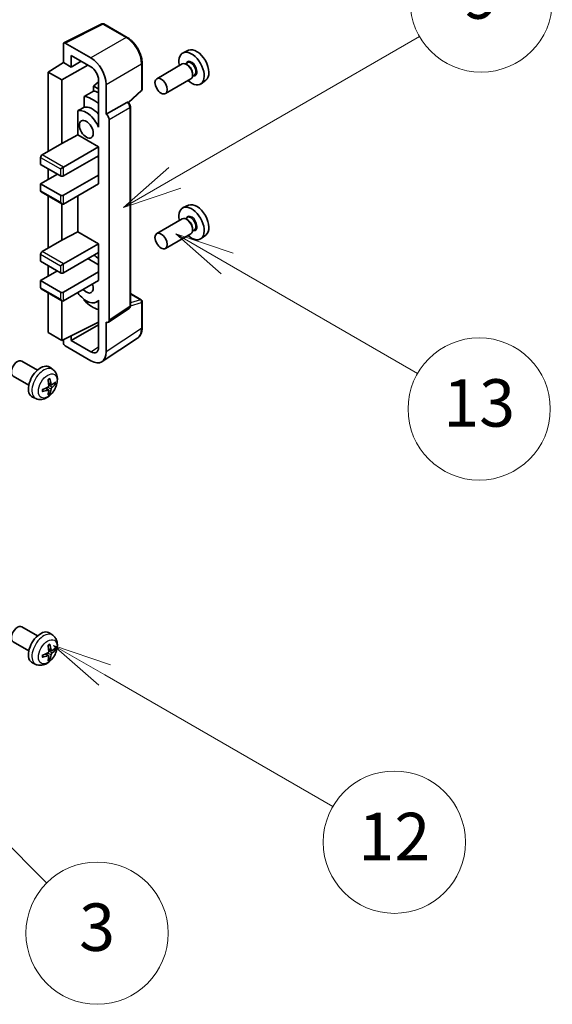
# Model space of a CAD drawing. Units: millimetres. Extents: x 38 to 13207, y 15 to 1841.
# Drawn here: x 832 to 955, y 958 to 1186 of the extents above; entities that cross this region are included whole.
import ezdxf

# ---------------------------------------------------------------- set-up
doc = ezdxf.new("R2010")
doc.units = ezdxf.units.MM
for name, color, linetype, lineweight in [('Symbol (TK)', 100, 'Continuous', 18), ('Visible (ISO)', 7, 'Continuous', 35), ('Visible Narrow (ISO)', 7, 'Continuous', 25)]:
    doc.layers.add(name, color=color, linetype=linetype, lineweight=lineweight)
doc.styles.add('Note Text (TK2)', font='MS PGothic.ttf')

# ---------------------------------------------------------------- blocks, each defined once
blk = doc.blocks.new('バルーン3')
at = {"layer": 'Symbol (TK)', "color": 100}
for p, q in [((167.475, 210.693), (165.31, 211.943)), ((167.725, 211.126), (165.31, 211.943)), ((165.31, 211.943), (167.225, 210.26)), ((167.475, 210.693), (175.503, 206.057))]:
    blk.add_line(p, q, dxfattribs=at)
at = {"layer": 'Symbol (TK)'}
blk.add_circle((178.101, 204.557), 3, dxfattribs=at)
at = {"layer": 'Symbol (TK)', "color": 7, "insert": (178.101, 204.552), "char_height": 2, "attachment_point": 5, "style": 'Note Text (TK2)'}
blk.add_mtext('13', dxfattribs=at)
blk = doc.blocks.new('バルーン4')
at = {"layer": 'Symbol (TK)', "color": 100}
for p, q in [((165.267, 214.302), (175.587, 220.26)), ((165.017, 214.735), (163.102, 213.052)), ((165.267, 214.302), (163.102, 213.052)), ((163.102, 213.052), (165.517, 213.869))]:
    blk.add_line(p, q, dxfattribs=at)
at = {"layer": 'Symbol (TK)'}
blk.add_circle((178.185, 221.76), 3, dxfattribs=at)
at = {"layer": 'Symbol (TK)', "color": 7, "insert": (178.185, 221.754), "char_height": 2, "attachment_point": 5, "style": 'Note Text (TK2)'}
blk.add_mtext('9', dxfattribs=at)
blk = doc.blocks.new('バルーン6')
at = {"layer": 'Symbol (TK)', "color": 100}
for p, q in [((162.311, 193.341), (160.146, 194.591)), ((162.561, 193.774), (160.146, 194.591)), ((160.146, 194.591), (162.061, 192.908)), ((162.311, 193.341), (171.927, 187.789))]:
    blk.add_line(p, q, dxfattribs=at)
at = {"layer": 'Symbol (TK)'}
blk.add_circle((174.525, 186.289), 3, dxfattribs=at)
at = {"layer": 'Symbol (TK)', "color": 7, "insert": (174.525, 186.271), "char_height": 2, "attachment_point": 5, "style": 'Note Text (TK2)'}
blk.add_mtext('12', dxfattribs=at)
blk = doc.blocks.new('バルーン8')
at = {"layer": 'Symbol (TK)', "color": 100}
for p, q in [((151.536, 192.908), (149.768, 194.676)), ((151.89, 193.262), (149.768, 194.676)), ((149.768, 194.676), (151.183, 192.555)), ((151.536, 192.908), (159.877, 184.568))]:
    blk.add_line(p, q, dxfattribs=at)
at = {"layer": 'Symbol (TK)'}
blk.add_circle((161.99, 182.454), 3, dxfattribs=at)
at = {"layer": 'Symbol (TK)', "color": 7, "insert": (161.99, 182.448), "char_height": 2, "attachment_point": 5, "style": 'Note Text (TK2)'}
blk.add_mtext('3', dxfattribs=at)
blk = doc.blocks.new('バルーン9')
at = {"layer": 'Symbol (TK)', "color": 100}
for p, q in [((156.399, 221.174), (166.186, 226.824)), ((156.149, 221.607), (154.234, 219.924)), ((156.399, 221.174), (154.234, 219.924)), ((154.234, 219.924), (156.649, 220.741))]:
    blk.add_line(p, q, dxfattribs=at)
at = {"layer": 'Symbol (TK)'}
blk.add_circle((168.784, 228.324), 3, dxfattribs=at)
at = {"layer": 'Symbol (TK)', "color": 7, "insert": (168.784, 228.307), "char_height": 2, "attachment_point": 5, "style": 'Note Text (TK2)'}
blk.add_mtext('2', dxfattribs=at)

msp = doc.modelspace()

# ---------------------------------------------------------------- linework, layer by layer
at = {"layer": 'Visible (ISO)'}
for p, q in [((841.8674, 1180.8737), (850.6671, 1185.2684)), ((856.5598, 1182.1253), (851.1405, 1185.2541)), ((841.7551, 1180.6401), (841.7551, 1176.2917)), ((848.1212, 1177.3726), (842.1084, 1180.8441)), ((870.7826, 1179.1484), (869.5109, 1178.5856)), ((838.2196, 1174.1079), (841.7551, 1176.2917)), ((841.7551, 1176.2917), (843.5239, 1175.2704)), ((843.5239, 1175.2704), (843.5239, 1177.9844)), ((843.5239, 1177.9844), (848.1191, 1175.3314)), ((843.5239, 1175.2704), (845.8743, 1176.6274)), ((859.9898, 1170.1305), (859.9898, 1176.1843)), ((870.4872, 1176.2717), (870.0199, 1176.0019)), ((841.4015, 1172.2708), (838.2196, 1174.1079)), ((838.2196, 1174.1079), (838.2196, 1155.7367)), ((841.4015, 1172.2708), (847.4109, 1175.7402)), ((869.2798, 1175.9787), (863.3825, 1172.5739)), ((870.5273, 1175.7368), (870.2798, 1175.8797)), ((871.694, 1173.716), (871.694, 1173.4302)), ((841.4015, 1157.5738), (841.4015, 1172.2708)), ((849.8858, 1171.8159), (848.7195, 1170.8547)), ((849.8858, 1172.2714), (849.8858, 1162.4717)), ((871.2798, 1172.5146), (865.3825, 1169.1098)), ((872.1372, 1173.4138), (871.6699, 1173.144)), ((874.7762, 1172.2313), (873.653, 1171.4114)), ((849.8858, 1170.1813), (848.7195, 1170.8547)), ((848.7195, 1170.8547), (848.7195, 1169.6917)), ((851.6546, 1164.3099), (851.6546, 1171.2526)), ((856.8306, 1166.9876), (859.8294, 1169.7636)), ((846.5241, 1168.4767), (846.5241, 1165.9403)), ((851.6546, 1164.3099), (856.4434, 1167.0747)), ((856.6815, 1167.0924), (856.6728, 1167.0974)), ((845.0605, 1165.1109), (845.0605, 1159.5438)), ((857.2848, 1119.9062), (857.2848, 1166.0474)), ((849.8853, 1162.4719), (849.8858, 1162.4722)), ((849.8858, 1162.4717), (849.8853, 1162.4719)), ((849.8853, 1162.4719), (849.8853, 1161.302)), ((851.655, 1164.3097), (851.6546, 1164.3099)), ((852.3617, 1116.5444), (852.3617, 1163.0857)), ((841.4015, 1157.5738), (845.0605, 1159.5438)), ((845.0605, 1159.5438), (849.8868, 1156.7573)), ((836.8054, 1154.9202), (841.4015, 1157.5738)), ((841.7551, 1152.0625), (849.8868, 1156.7573)), ((849.8868, 1156.7573), (849.8868, 1154.7161)), ((836.4518, 1154.3078), (836.4518, 1152.6748)), ((841.7551, 1150.0212), (849.8868, 1154.7161)), ((849.5333, 1154.512), (849.8853, 1154.3087)), ((849.8853, 1154.7152), (849.8853, 1150.2262)), ((836.4518, 1152.6748), (841.048, 1150.0212)), ((838.2196, 1151.6542), (838.2196, 1149.2047)), ((841.048, 1151.6542), (841.7551, 1152.0625)), ((836.4518, 1148.1841), (840.3409, 1150.4295)), ((841.7551, 1145.5305), (849.8868, 1150.2253)), ((849.8853, 1150.2262), (849.8868, 1150.2253)), ((849.8868, 1150.2253), (849.8868, 1148.1841)), ((841.048, 1145.5305), (836.4518, 1148.1841)), ((836.4518, 1148.1841), (836.4518, 1146.5511)), ((836.5554, 1146.3222), (841.4015, 1143.5243)), ((841.7551, 1143.4892), (849.8868, 1148.1841)), ((838.2196, 1145.3614), (838.2196, 1133.283)), ((845.0605, 1145.3976), (845.0605, 1137.0901)), ((841.4015, 1135.1202), (841.4015, 1143.5243)), ((870.7826, 1143.2226), (869.5109, 1142.6598)), ((869.2798, 1140.0529), (863.3825, 1136.6481)), ((870.4872, 1140.3458), (870.0199, 1140.076)), ((870.5273, 1139.8109), (870.2798, 1139.9538)), ((872.1372, 1137.4879), (871.6699, 1137.2182)), ((871.694, 1137.7901), (871.694, 1137.5043)), ((836.8054, 1132.4665), (841.4015, 1135.1202)), ((841.4015, 1135.1202), (845.0605, 1137.0901)), ((845.0605, 1137.0901), (849.8868, 1134.3037)), ((871.2798, 1136.5888), (865.3825, 1133.184)), ((874.7762, 1136.3054), (873.653, 1135.4855)), ((841.7551, 1129.6088), (849.8868, 1134.3037)), ((849.8868, 1134.3037), (849.8868, 1132.2624)), ((836.4518, 1131.8542), (836.4518, 1130.2212)), ((841.7551, 1127.5676), (849.8868, 1132.2624)), ((847.412, 1130.8336), (849.8853, 1129.4056)), ((849.8853, 1132.2616), (849.8853, 1127.7726)), ((836.4518, 1130.2212), (841.048, 1127.5676)), ((838.2196, 1129.2006), (838.2196, 1126.7511)), ((841.048, 1129.2006), (841.7551, 1129.6088)), ((836.4518, 1125.7304), (840.3409, 1127.9758)), ((841.7551, 1123.0768), (849.8868, 1127.7717)), ((849.8853, 1127.7726), (849.8868, 1127.7717)), ((849.8868, 1127.7717), (849.8868, 1125.7304)), ((841.048, 1123.0768), (836.4518, 1125.7304)), ((836.4518, 1125.7304), (836.4518, 1124.0975)), ((836.5554, 1123.8686), (841.4015, 1121.0706)), ((841.7551, 1121.0356), (849.8868, 1125.7304)), ((838.2196, 1122.9077), (838.2196, 1113.6871)), ((846.5241, 1121.3934), (846.5241, 1121.16)), ((857.2848, 1122.715), (859.7398, 1121.2977)), ((841.4015, 1111.85), (841.4015, 1121.0706)), ((849.8853, 1121.0612), (849.4334, 1120.8003)), ((849.8853, 1121.1875), (849.8853, 1120.0176)), ((849.8853, 1120.0176), (849.8858, 1120.0173)), ((849.8858, 1120.0173), (849.8858, 1110.2176)), ((852.1719, 1116.0974), (856.9656, 1119.2656)), ((859.9898, 1114.8109), (859.9898, 1120.8646)), ((841.4015, 1111.85), (849.8858, 1116.0872)), ((843.5239, 1111.8506), (849.8858, 1115.5236)), ((851.6546, 1109.1939), (851.6546, 1116.1366)), ((851.6546, 1116.1366), (851.655, 1116.1364)), ((838.2196, 1113.6871), (841.4015, 1111.85)), ((843.5239, 1111.8506), (843.5239, 1112.91)), ((850.7056, 1106.9589), (858.9114, 1112.3822)), ((841.7551, 1112.0266), (841.7551, 1111.2374)), ((842.1084, 1110.6254), (848.1212, 1107.1539)), ((848.1191, 1109.1976), (843.5239, 1111.8506)), ((835.7197, 1104.9882), (832.0987, 1107.0789)), ((839.2714, 1105.1315), (838.5717, 1105.6422)), ((833.7197, 1101.5241), (830.0987, 1103.6148)), ((838.2846, 1100.4042), (837.695, 1100.8346)), ((838.972, 1101.5949), (838.3045, 1101.8903)), ((839.4586, 1101.8604), (839.7743, 1101.7836)), ((835.3715, 1098.3767), (834.5794, 1098.7273)), ((838.5223, 1099.6151), (838.298, 1099.8501)), ((835.7197, 1043.3427), (832.0987, 1045.4334)), ((839.2714, 1043.486), (838.5717, 1043.9967)), ((833.7197, 1039.8786), (830.0987, 1041.9693)), ((838.2846, 1038.7588), (837.695, 1039.1891)), ((838.972, 1039.9494), (838.3045, 1040.2448)), ((839.4586, 1040.2149), (839.7743, 1040.1381)), ((835.3715, 1036.7312), (834.5794, 1037.0818)), ((838.5223, 1037.9696), (838.298, 1038.2047))]:
    msp.add_line(p, q, dxfattribs=at)
for centre, start, end in [((850.8905, 1184.8211), 60, 116.538708), ((859.4898, 1170.1305), 312.789481, 0), ((859.4898, 1120.8646), 0, 60)]:
    msp.add_arc(centre, 0.5, start, end, dxfattribs=at)
for centre, major_axis, ratio, start_param, end_param in [((842.1089, 1180.4353), (-0.2503, 0.4335), 0.5766475, 5.49839613, 7.06797448), ((871.4536, 1174.9244), (2.075, -3.594), 0.57735027, 5.21524242, 10.49272085), ((872.6557, 1175.6184), (-2.0006, 3.4652), 0.57735027, 3.20349601, 6.22128195), ((848.1169, 1173.2901), (2.5, -4.3301), 0.5780539, 0.78600715, 2.3555855), ((870.2798, 1174.2467), (-1, 1.7321), 0.57735027, 3.14159265, 6.28318531), ((848.1169, 1173.2901), (1.25, -2.1651), 0.5780539, 0.78600715, 2.3555855), ((870.5273, 1174.3896), (0.825, -1.4289), 0.57735027, 0.78539816, 2.35619449), ((904.2695, 1193.8707), (-157.1491, -84.7069), 0.03019869, 5.05735747, 5.07233245), ((850.5939, 1162.881), (-3.75, 6.4952), 0.57735027, 5.63172375, 5.85903195), ((848.4726, 1161.6563), (3.75, -6.4952), 0.57735027, 2.0864725, 2.73241428), ((856.4315, 1166.6594), (-0.2373, -0.4403), 0.55686057, 3.12531633, 3.87580791), ((904.2695, 1193.8707), (-99.5278, -53.6477), 0.03019869, 5.31498469, 5.33315467), ((847.0584, 1160.8398), (-2.375, 4.1136), 0.57735027, 4.49744439, 6.13482916), ((848.4726, 1161.6563), (-2.375, 4.1136), 0.57735027, 5.06353528, 6.11665917), ((851.6542, 1163.4932), (0.5, -0.866), 0.5780539, 0.78600715, 2.3555855), ((836.8054, 1154.512), (-0.25, -0.433), 0.57735027, 3.92699082, 5.49778714), ((841.4015, 1150.2253), (0.5, 0), 0.57735027, 3.92699082, 5.49778714), ((836.8054, 1146.7552), (-0.25, -0.433), 0.57735027, 5.49778714, 6.28318531), ((841.4015, 1145.7346), (-0.5, 0), 0.57735027, 0.78539816, 2.35619449), ((841.4015, 1144.1016), (-0.3536, 0.6124), 0.57735027, 1.57079633, 3.14159265), ((871.4536, 1138.9985), (2.075, -3.594), 0.57735027, 5.21524242, 10.49272085), ((872.6557, 1139.6925), (-2.0006, 3.4652), 0.57735027, 3.20349601, 6.22128195), ((870.2798, 1138.3208), (-1, 1.7321), 0.57735027, 3.14159265, 6.28318531), ((870.5273, 1138.4637), (0.825, -1.4289), 0.57735027, 0.78539816, 2.35619449), ((836.8054, 1132.0583), (-0.25, -0.433), 0.57735027, 3.92699082, 5.49778714), ((848.4726, 1125.7304), (3.75, -6.4952), 0.57735027, 2.08655682, 2.29157027), ((841.4015, 1127.7717), (0.5, 0), 0.57735027, 3.92699082, 5.49778714), ((836.8054, 1124.3016), (-0.25, -0.433), 0.57735027, 5.49778714, 6.28318531), ((847.0584, 1124.914), (1.125, -1.9486), 0.57735027, 5.03207624, 7.53429437), ((841.4015, 1123.281), (-0.5, 0), 0.57735027, 0.78539816, 2.35619449), ((841.4015, 1121.648), (-0.3536, 0.6124), 0.57735027, 1.57079633, 3.14159265), ((847.0584, 1124.914), (2.375, -4.1136), 0.57735027, 4.86180895, 6.4981299), ((848.4726, 1125.7304), (-3.75, 6.4952), 0.57735027, 1.9799747, 2.62591648), ((851.6542, 1116.9539), (0.5006, -0.8671), 0.5766475, 5.49839613, 7.06797448), ((842.1089, 1111.0336), (-0.25, 0.433), 0.5780539, 0.78600715, 2.3555855), ((848.1169, 1111.2414), (1.2515, -2.1677), 0.5766475, 5.49839613, 7.06797448), ((848.1169, 1111.2414), (2.503, -4.3354), 0.5766475, 5.49839613, 7.06797448), ((831.0987, 1105.3468), (-1, -1.7321), 0.57735027, 3.14159265, 6.28318531), ((836.4518, 1102.2562), (-2, -3.4641), 0.57735027, 3.0796893, 6.34508866), ((833.9576, 1103.5764), (-3.9094, 5.191), 0.59526289, 3.96282307, 4.20180736), ((834.0613, 1103.5281), (-6.4536, -0.7624), 0.55353421, 1.94328958, 2.18227387), ((834.155, 1103.6904), (2.5666, -5.9702), 0.55353421, 0.95931878, 1.19830308), ((834.0512, 1103.5223), (-6.4957, -0.1911), 0.49462411, 2.44776077, 2.68674507), ((834.0512, 1103.7503), (6.4948, -0.2196), 0.65417299, 5.62601221, 5.86499651), ((834.0613, 1103.7562), (6.4503, -0.7902), 0.59526289, 5.2229706, 5.46195489), ((834.155, 1103.7021), (3.0824, -5.721), 0.49462411, 0.45484759, 0.69383188), ((833.9576, 1103.5881), (-3.4375, 5.5149), 0.65417299, 3.55978145, 3.79876575), ((831.0987, 1043.7013), (-1, -1.7321), 0.57735027, 3.14159264, 6.28318531), ((836.4518, 1040.6107), (-2, -3.4641), 0.57735027, 3.0796893, 6.34508866), ((833.9576, 1041.9309), (-3.9094, 5.191), 0.59526289, 3.96282307, 4.20180736), ((834.0613, 1041.8826), (-6.4536, -0.7624), 0.55353421, 1.94328958, 2.18227387), ((834.155, 1042.0449), (2.5666, -5.9702), 0.55353421, 0.95931878, 1.19830308), ((834.0512, 1041.8768), (-6.4957, -0.1911), 0.49462411, 2.44776077, 2.68674507), ((834.0512, 1042.1048), (6.4948, -0.2196), 0.65417299, 5.62601221, 5.86499651), ((834.0613, 1042.1107), (6.4503, -0.7902), 0.59526289, 5.2229706, 5.46195489), ((834.155, 1042.0566), (3.0824, -5.721), 0.49462411, 0.45484759, 0.69383188), ((833.9576, 1041.9426), (-3.4375, 5.5149), 0.65417299, 3.55978145, 3.79876575)]:
    msp.add_ellipse(centre, major_axis=major_axis, ratio=ratio, start_param=start_param, end_param=end_param, dxfattribs=at)
for centre, major_axis in [((864.3825, 1170.8419), (1, -1.7321)), ((847.0584, 1160.8398), (-1.125, 1.9486)), ((864.3825, 1134.916), (1, -1.7321))]:
    msp.add_ellipse(centre, major_axis=major_axis, ratio=0.57735027, dxfattribs=at)
for points, knots in [([(859.9898, 1176.1843), (859.9898, 1176.3993), (859.9752, 1176.6201), (859.9182, 1177.069), (859.8757, 1177.2971), (859.7646, 1177.7563), (859.6959, 1177.9874), (859.5341, 1178.4477), (859.4409, 1178.677), (859.2323, 1179.129), (859.1169, 1179.3517), (858.8664, 1179.7856), (858.7312, 1179.9969), (858.4441, 1180.4036), (858.2921, 1180.5989), (857.9744, 1180.9692), (857.8086, 1181.1442), (857.4665, 1181.4701), (857.2901, 1181.6209), (856.9298, 1181.8947), (856.746, 1182.0178), (856.5598, 1182.1253)], [-0.78478918, -0.78478918, -0.78478918, -0.78478918, -0.62783134, -0.62783134, -0.47087351, -0.47087351, -0.31391567, -0.31391567, -0.15695784, -0.15695784, 0, 0, 0.15695784, 0.15695784, 0.31391567, 0.31391567, 0.47087351, 0.47087351, 0.62783134, 0.62783134, 0.78478918, 0.78478918, 0.78478918, 0.78478918]), ([(857.2848, 1166.0474), (857.2848, 1166.1354), (857.2732, 1166.2197), (857.2338, 1166.3823), (857.206, 1166.4606), (857.1367, 1166.6107), (857.0953, 1166.6824), (857, 1166.8174), (856.9461, 1166.8807), (856.825, 1166.9961), (856.7578, 1167.0483), (856.6815, 1167.0924)], [-0.78478918, -0.78478918, -0.78478918, -0.78478918, -0.47087351, -0.47087351, -0.15695784, -0.15695784, 0.15695784, 0.15695784, 0.47087351, 0.47087351, 0.78478918, 0.78478918, 0.78478918, 0.78478918]), ([(856.9656, 1119.2656), (857.0137, 1119.2974), (857.0573, 1119.3353), (857.1316, 1119.4178), (857.1625, 1119.4622), (857.2123, 1119.5525), (857.2313, 1119.5983), (857.26, 1119.6888), (857.2697, 1119.7336), (857.2821, 1119.8212), (857.2848, 1119.8642), (857.2848, 1119.9062)], [0.03486413, 0.03486413, 0.03486413, 0.03486413, 0.184849139, 0.184849139, 0.334834148, 0.334834148, 0.484819157, 0.484819157, 0.634804167, 0.634804167, 0.784789176, 0.784789176, 0.784789176, 0.784789176]), ([(858.9114, 1112.3822), (859.0559, 1112.4778), (859.1881, 1112.5923), (859.4222, 1112.852), (859.5242, 1112.9971), (859.6971, 1113.3103), (859.7681, 1113.4785), (859.8804, 1113.8328), (859.9218, 1114.019), (859.9765, 1114.4052), (859.9898, 1114.6054), (859.9898, 1114.8109)], [0.03486413, 0.03486413, 0.03486413, 0.03486413, 0.184849139, 0.184849139, 0.334834148, 0.334834148, 0.484819157, 0.484819157, 0.634804167, 0.634804167, 0.784789176, 0.784789176, 0.784789176, 0.784789176]), ([(839.2714, 1105.1315), (839.4971, 1104.9667), (839.6889, 1104.7641), (840.009, 1104.3012), (840.1267, 1104.0383), (840.3042, 1103.4437), (840.3408, 1103.112), (840.3336, 1102.3789), (840.2658, 1101.98), (840.0334, 1101.1869), (839.8632, 1100.7941), (839.4419, 1100.0602), (839.1919, 1099.7188), (838.6156, 1099.1048), (838.2892, 1098.8322), (837.5652, 1098.4096), (837.1691, 1098.2509), (836.3949, 1098.1493), (836.0394, 1098.1631), (835.5815, 1098.2927), (835.4752, 1098.3308), (835.3715, 1098.3767)], [5.5596905, 5.5596905, 5.5596905, 5.5596905, 5.76465035, 5.76465035, 5.99724023, 5.99724023, 6.29459763, 6.29459763, 6.66985758, 6.66985758, 7.06428247, 7.06428247, 7.45411883, 7.45411883, 7.84838663, 7.84838663, 8.22269251, 8.22269251, 8.4943548, 8.4943548, 8.57747644, 8.57747644, 8.57747644, 8.57747644]), ([(838.1809, 1102.7694), (838.1961, 1102.7801), (838.2113, 1102.7906), (838.253, 1102.8186), (838.2795, 1102.8356), (838.3323, 1102.8678), (838.3587, 1102.883), (838.4113, 1102.9117), (838.4375, 1102.9251), (838.4896, 1102.9503), (838.5155, 1102.9619), (838.5412, 1102.9727)], [4.599557922, 4.599557922, 4.599557922, 4.599557922, 4.630897721, 4.630897721, 4.685414191, 4.685414191, 4.739930661, 4.739930661, 4.794447131, 4.794447131, 4.848963601, 4.848963601, 4.848963601, 4.848963601]), ([(838.564, 1103.0699), (838.5682, 1103.0574), (838.5708, 1103.0436), (838.5719, 1103.0201), (838.5698, 1103.0068), (838.5617, 1102.9883), (838.5543, 1102.9798), (838.5447, 1102.9743), (838.543, 1102.9735), (838.5412, 1102.9727)], [0.0145600729, 0.0145600729, 0.0145600729, 0.0145600729, 0.0187226824, 0.0187226824, 0.0234298311, 0.0234298311, 0.0280690561, 0.0280690561, 0.028985175, 0.028985175, 0.028985175, 0.028985175]), ([(838.3343, 1101.4263), (838.3356, 1101.3897), (838.3306, 1101.348), (838.3068, 1101.2654), (838.2881, 1101.2245), (838.2438, 1101.1538), (838.2154, 1101.1194), (838.1608, 1101.0709), (838.1362, 1101.0537), (838.1118, 1101.0408)], [0, 0, 0, 0, 0.0125039067, 0.0125039067, 0.0250078135, 0.0250078135, 0.0375277995, 0.0375277995, 0.0466766392, 0.0466766392, 0.0466766392, 0.0466766392]), ([(839.1055, 1101.6146), (839.0794, 1101.5979), (839.051, 1101.5874), (838.998, 1101.5842), (838.9732, 1101.5916), (838.9332, 1101.6195), (838.9153, 1101.642), (838.8932, 1101.6923), (838.8866, 1101.717), (838.883, 1101.7431)], [0, 0, 0, 0, 0.0124997785, 0.0124997785, 0.0249995571, 0.0249995571, 0.0375236714, 0.0375236714, 0.0466766062, 0.0466766062, 0.0466766062, 0.0466766062]), ([(838.883, 1100.5955), (838.8878, 1100.6286), (838.8981, 1100.6672), (838.9284, 1100.746), (838.9485, 1100.7862), (838.9918, 1100.8574), (839.0179, 1100.8932), (839.0652, 1100.9459), (839.0858, 1100.9654), (839.1055, 1100.981)], [0, 0, 0, 0, 0.0125039067, 0.0125039067, 0.0250078135, 0.0250078135, 0.0375277995, 0.0375277995, 0.0466766392, 0.0466766392, 0.0466766392, 0.0466766392]), ([(839.928, 1101.8242), (839.9219, 1101.8158), (839.9124, 1101.8073), (839.8915, 1101.794), (839.8759, 1101.7875), (839.8472, 1101.7802), (839.829, 1101.7782), (839.801, 1101.7788), (839.7867, 1101.7805), (839.7743, 1101.7836)], [0.0145600729, 0.0145600729, 0.0145600729, 0.0145600729, 0.0187226824, 0.0187226824, 0.0234298311, 0.0234298311, 0.0280690561, 0.0280690561, 0.0318102328, 0.0318102328, 0.0318102328, 0.0318102328]), ([(836.8759, 1100.0884), (836.8762, 1100.0865), (836.8763, 1100.0846), (836.8764, 1100.0735), (836.8727, 1100.0629), (836.8607, 1100.0466), (836.8502, 1100.0381), (836.8294, 1100.0273), (836.8161, 1100.0227), (836.8031, 1100.0201)], [0.0455535579, 0.0455535579, 0.0455535579, 0.0455535579, 0.0464696768, 0.0464696768, 0.0511089018, 0.0511089018, 0.0558160505, 0.0558160505, 0.05997866, 0.05997866, 0.05997866, 0.05997866]), ([(836.876, 1100.0884), (836.8724, 1100.1161), (836.8696, 1100.1443), (836.8653, 1100.202), (836.8639, 1100.2315), (836.8624, 1100.2913), (836.8624, 1100.3218), (836.8638, 1100.3837), (836.8653, 1100.4151), (836.8687, 1100.4652), (836.8702, 1100.4836), (836.8719, 1100.5022)], [3.005018033, 3.005018033, 3.005018033, 3.005018033, 3.059534503, 3.059534503, 3.114050973, 3.114050973, 3.168567443, 3.168567443, 3.223083913, 3.223083913, 3.254423712, 3.254423712, 3.254423712, 3.254423712]), ([(838.1118, 1100.4073), (838.1441, 1100.4203), (838.1776, 1100.4279), (838.2373, 1100.4273), (838.2633, 1100.4191), (838.3024, 1100.3917), (838.318, 1100.3706), (838.3328, 1100.3245), (838.3353, 1100.3021), (838.3343, 1100.2788)], [0, 0, 0, 0, 0.0124997785, 0.0124997785, 0.0249995571, 0.0249995571, 0.0375236714, 0.0375236714, 0.0466766062, 0.0466766062, 0.0466766062, 0.0466766062]), ([(838.5223, 1099.6151), (838.5312, 1099.6059), (838.5399, 1099.5944), (838.5543, 1099.5705), (838.5617, 1099.5537), (838.5698, 1099.5252), (838.5719, 1099.5083), (838.5708, 1099.4836), (838.5682, 1099.4712), (838.564, 1099.4617)], [0.0427285001, 0.0427285001, 0.0427285001, 0.0427285001, 0.0464696768, 0.0464696768, 0.0511089018, 0.0511089018, 0.0558160505, 0.0558160505, 0.05997866, 0.05997866, 0.05997866, 0.05997866]), ([(839.2714, 1043.486), (839.4971, 1043.3212), (839.6889, 1043.1186), (840.009, 1042.6557), (840.1267, 1042.3928), (840.3042, 1041.7982), (840.3408, 1041.4665), (840.3336, 1040.7334), (840.2658, 1040.3345), (840.0334, 1039.5414), (839.8632, 1039.1487), (839.4419, 1038.4147), (839.1919, 1038.0733), (838.6156, 1037.4593), (838.2892, 1037.1867), (837.5652, 1036.7641), (837.1691, 1036.6054), (836.3949, 1036.5038), (836.0394, 1036.5176), (835.5815, 1036.6472), (835.4752, 1036.6853), (835.3715, 1036.7312)], [5.5596905, 5.5596905, 5.5596905, 5.5596905, 5.76465035, 5.76465035, 5.99724023, 5.99724023, 6.29459763, 6.29459763, 6.66985758, 6.66985758, 7.06428247, 7.06428247, 7.45411883, 7.45411883, 7.84838663, 7.84838663, 8.22269251, 8.22269251, 8.4943548, 8.4943548, 8.57747644, 8.57747644, 8.57747644, 8.57747644]), ([(838.1809, 1041.1239), (838.1961, 1041.1346), (838.2113, 1041.1451), (838.253, 1041.1731), (838.2795, 1041.1901), (838.3323, 1041.2223), (838.3587, 1041.2375), (838.4113, 1041.2662), (838.4375, 1041.2796), (838.4896, 1041.3048), (838.5155, 1041.3164), (838.5412, 1041.3272)], [4.599557922, 4.599557922, 4.599557922, 4.599557922, 4.630897721, 4.630897721, 4.685414191, 4.685414191, 4.739930661, 4.739930661, 4.794447131, 4.794447131, 4.848963601, 4.848963601, 4.848963601, 4.848963601]), ([(838.564, 1041.4245), (838.5682, 1041.4119), (838.5708, 1041.3981), (838.5719, 1041.3746), (838.5698, 1041.3613), (838.5617, 1041.3428), (838.5543, 1041.3343), (838.5447, 1041.3288), (838.543, 1041.328), (838.5412, 1041.3272)], [0.0145600729, 0.0145600729, 0.0145600729, 0.0145600729, 0.0187226824, 0.0187226824, 0.0234298311, 0.0234298311, 0.0280690561, 0.0280690561, 0.028985175, 0.028985175, 0.028985175, 0.028985175]), ([(838.3343, 1039.7808), (838.3356, 1039.7442), (838.3306, 1039.7025), (838.3068, 1039.6199), (838.2881, 1039.579), (838.2438, 1039.5084), (838.2154, 1039.4739), (838.1608, 1039.4254), (838.1362, 1039.4083), (838.1118, 1039.3953)], [0, 0, 0, 0, 0.0125039067, 0.0125039067, 0.0250078135, 0.0250078135, 0.0375277995, 0.0375277995, 0.0466766392, 0.0466766392, 0.0466766392, 0.0466766392]), ([(839.1055, 1039.9691), (839.0794, 1039.9525), (839.051, 1039.9419), (838.998, 1039.9387), (838.9732, 1039.9461), (838.9332, 1039.974), (838.9153, 1039.9965), (838.8932, 1040.0468), (838.8866, 1040.0715), (838.883, 1040.0976)], [0, 0, 0, 0, 0.0124997785, 0.0124997785, 0.0249995571, 0.0249995571, 0.0375236714, 0.0375236714, 0.0466766062, 0.0466766062, 0.0466766062, 0.0466766062]), ([(838.883, 1038.95), (838.8878, 1038.9831), (838.8981, 1039.0217), (838.9284, 1039.1006), (838.9485, 1039.1407), (838.9918, 1039.2119), (839.0179, 1039.2477), (839.0652, 1039.3004), (839.0858, 1039.3199), (839.1055, 1039.3355)], [0, 0, 0, 0, 0.0125039067, 0.0125039067, 0.0250078135, 0.0250078135, 0.0375277995, 0.0375277995, 0.0466766392, 0.0466766392, 0.0466766392, 0.0466766392]), ([(839.928, 1040.1788), (839.9219, 1040.1704), (839.9124, 1040.1618), (839.8915, 1040.1485), (839.8759, 1040.142), (839.8472, 1040.1347), (839.829, 1040.1327), (839.801, 1040.1333), (839.7867, 1040.135), (839.7743, 1040.1381)], [0.0145600729, 0.0145600729, 0.0145600729, 0.0145600729, 0.0187226824, 0.0187226824, 0.0234298311, 0.0234298311, 0.0280690561, 0.0280690561, 0.0318102328, 0.0318102328, 0.0318102328, 0.0318102328]), ([(836.8759, 1038.4429), (836.8762, 1038.441), (836.8763, 1038.4391), (836.8764, 1038.428), (836.8727, 1038.4174), (836.8607, 1038.4012), (836.8502, 1038.3926), (836.8294, 1038.3818), (836.8161, 1038.3772), (836.8031, 1038.3746)], [0.0455535579, 0.0455535579, 0.0455535579, 0.0455535579, 0.0464696768, 0.0464696768, 0.0511089018, 0.0511089018, 0.0558160505, 0.0558160505, 0.05997866, 0.05997866, 0.05997866, 0.05997866]), ([(836.876, 1038.4429), (836.8724, 1038.4706), (836.8696, 1038.4989), (836.8653, 1038.5565), (836.8639, 1038.586), (836.8624, 1038.6458), (836.8624, 1038.6763), (836.8638, 1038.7382), (836.8653, 1038.7696), (836.8687, 1038.8197), (836.8702, 1038.8381), (836.8719, 1038.8567)], [3.005018033, 3.005018033, 3.005018033, 3.005018033, 3.059534503, 3.059534503, 3.114050973, 3.114050973, 3.168567443, 3.168567443, 3.223083913, 3.223083913, 3.254423712, 3.254423712, 3.254423712, 3.254423712]), ([(838.1118, 1038.7618), (838.1441, 1038.7748), (838.1776, 1038.7824), (838.2373, 1038.7818), (838.2633, 1038.7736), (838.3024, 1038.7462), (838.318, 1038.7251), (838.3328, 1038.679), (838.3353, 1038.6567), (838.3343, 1038.6333)], [0, 0, 0, 0, 0.0124997785, 0.0124997785, 0.0249995571, 0.0249995571, 0.0375236714, 0.0375236714, 0.0466766062, 0.0466766062, 0.0466766062, 0.0466766062]), ([(838.5223, 1037.9696), (838.5312, 1037.9604), (838.5399, 1037.9489), (838.5543, 1037.925), (838.5617, 1037.9082), (838.5698, 1037.8797), (838.5719, 1037.8629), (838.5708, 1037.8381), (838.5682, 1037.8257), (838.564, 1037.8162)], [0.0427285001, 0.0427285001, 0.0427285001, 0.0427285001, 0.0464696768, 0.0464696768, 0.0511089018, 0.0511089018, 0.0558160505, 0.0558160505, 0.05997866, 0.05997866, 0.05997866, 0.05997866])]:
    msp.add_open_spline(points, degree=3, knots=knots, dxfattribs=at)
at = {"layer": 'Visible Narrow (ISO)'}
for p, q in [((842.1084, 1180.8441), (850.9028, 1185.2362)), ((850.9028, 1185.2362), (856.3221, 1182.1074)), ((856.3221, 1182.1074), (848.1212, 1177.3726)), ((851.6546, 1171.2526), (859.8555, 1175.9874)), ((859.8555, 1175.9874), (859.8555, 1169.9336)), ((859.8555, 1169.9336), (856.7438, 1167.0533)), ((856.4438, 1167.0745), (851.655, 1164.3097)), ((856.4434, 1167.0747), (856.4438, 1167.0745)), ((852.3617, 1163.0857), (857.1505, 1165.8505)), ((857.1505, 1165.8505), (857.1505, 1119.7094)), ((836.4518, 1154.3078), (841.048, 1151.6542)), ((841.7551, 1152.0625), (836.8054, 1154.9202)), ((841.048, 1151.6542), (841.048, 1150.0212)), ((841.7551, 1150.0212), (841.7551, 1152.0625)), ((841.048, 1143.8975), (836.4518, 1146.5511)), ((841.048, 1145.5305), (841.048, 1143.8975)), ((841.7551, 1143.4892), (841.7551, 1145.5305)), ((836.4518, 1131.8542), (841.048, 1129.2006)), ((841.7551, 1129.6088), (836.8054, 1132.4665)), ((841.048, 1129.2006), (841.048, 1127.5676)), ((841.7551, 1127.5676), (841.7551, 1129.6088)), ((841.048, 1121.4438), (836.4518, 1124.0975)), ((841.048, 1123.0768), (841.048, 1121.4438)), ((841.7551, 1121.0356), (841.7551, 1123.0768)), ((857.2848, 1122.6345), (859.5775, 1121.3108)), ((859.5775, 1121.3108), (857.2848, 1120.5941)), ((857.1505, 1119.7094), (852.3617, 1116.5444)), ((857.2839, 1119.8639), (859.8555, 1120.6678)), ((859.8555, 1120.6678), (859.8555, 1114.614)), ((859.8555, 1114.614), (851.6546, 1109.1939)), ((848.1191, 1109.1976), (849.8858, 1110.3653)), ((838.1118, 1100.4073), (837.5697, 1100.778)), ((838.883, 1100.5955), (838.0448, 1101.0057)), ((838.883, 1101.7431), (838.2909, 1102.0271)), ((839.1055, 1100.981), (838.3313, 1101.5018)), ((838.1118, 1038.7618), (837.5697, 1039.1325)), ((838.883, 1038.95), (838.0448, 1039.3602)), ((838.883, 1040.0976), (838.2909, 1040.3817)), ((839.1055, 1039.3355), (838.3313, 1039.8563))]:
    msp.add_line(p, q, dxfattribs=at)
for centre, major_axis, ratio, start_param, end_param in [((850.8905, 1184.8211), (-0.2234, 0.4473), 0.5766475, 5.53326026, 6.28318531), ((850.8905, 1184.8211), (0.25, 0.433), 0.57735027, 0, 0.75049158), ((856.3098, 1181.6923), (0.25, 0.433), 0.57735027, 0, 0.75049158), ((856.3059, 1178.018), (2.5, -4.3301), 0.58194065, 0.78600715, 2.3555855), ((859.4898, 1176.1843), (0.5, 0), 0.57735027, 5.53269373, 6.28318531), ((871.4536, 1174.9244), (0.925, -1.6021), 0.57735027, 5.81390035, 9.89406292), ((871.3122, 1174.8427), (-0.825, 1.4289), 0.57735027, 3.14159265, 6.28318531), ((859.4898, 1170.1305), (0.3397, -0.3669), 0.43528024, 0, 0.66685618), ((859.4898, 1170.1305), (0.5, 0), 0.57735027, 5.53269373, 6.28318531), ((856.4315, 1166.6594), (0.25, 0.433), 0.57735027, 0, 0.75049158), ((856.4311, 1166.2511), (0.5, -0.866), 0.59748767, 0.78600715, 2.3555855), ((856.7848, 1166.0474), (0.5, 0), 0.57735027, 5.53269373, 6.28318531), ((871.4536, 1138.9985), (0.925, -1.6021), 0.57735027, 5.81390035, 9.89406292), ((871.3122, 1138.9169), (-0.825, 1.4289), 0.57735027, 3.14159265, 6.28318531), ((859.4898, 1120.8646), (0.25, 0.433), 0.57735027, 0, 0.53459435), ((859.4898, 1120.8646), (0.1492, -0.4772), 0.72169311, 0.93474524, 2.49688001), ((856.4311, 1120.111), (0.5261, -0.8508), 0.57699899, 0.01744269, 0.76736774), ((856.7848, 1119.9062), (0.5, 0), 0.57735027, 5.53269373, 6.28318531), ((859.4898, 1120.8646), (0.5, 0), 0.57735027, 5.53269373, 6.28318531), ((856.3059, 1116.6536), (2.5286, -4.3192), 0.57677384, 0.03138662, 0.78131167), ((859.4898, 1114.8109), (0.5, 0), 0.57735027, 5.53269373, 6.28318531), ((837.2006, 1101.8239), (1.9537, 3.3839), 0.57735027, 6.22128195, 9.48668132), ((838.3656, 1101.1513), (-1.1137, -1.9289), 0.57735027, 3.80068814, 4.05329349), ((838.3221, 1101.1764), (-1.0366, -1.7954), 0.57735027, 2.21917009, 2.42536283), ((838.3656, 1101.1513), (1.1137, 1.9289), 0.57735027, 5.37148447, 5.62408982), ((838.3656, 1101.1513), (-1.1137, -1.9289), 0.57735027, 5.37148447, 5.62408982), ((838.3656, 1101.1513), (1.1137, 1.9289), 0.57735027, 3.80068814, 4.05329349), ((838.3221, 1101.1764), (-1.0366, -1.7954), 0.57735027, 0.71622982, 0.92242257), ((837.2006, 1040.1784), (1.9537, 3.3839), 0.57735027, 6.22128195, 9.48668132), ((838.3656, 1039.5058), (-1.1137, -1.9289), 0.57735027, 3.80068814, 4.05329349), ((838.3221, 1039.5309), (-1.0366, -1.7954), 0.57735027, 2.21917009, 2.42536283), ((838.3656, 1039.5058), (1.1137, 1.9289), 0.57735027, 5.37148447, 5.62408982), ((838.3656, 1039.5058), (-1.1137, -1.9289), 0.57735027, 5.37148447, 5.62408982), ((838.3656, 1039.5058), (1.1137, 1.9289), 0.57735027, 3.80068814, 4.05329349), ((838.3221, 1039.5309), (-1.0366, -1.7954), 0.57735027, 0.71622982, 0.92242257)]:
    msp.add_ellipse(centre, major_axis=major_axis, ratio=ratio, start_param=start_param, end_param=end_param, dxfattribs=at)
for centre in [(838.0993, 1101.305), (838.0993, 1039.6595)]:
    msp.add_ellipse(centre, major_axis=(-1.5344, -2.6577), ratio=0.57735027, dxfattribs=at)

# ---------------------------------------------------------------- block references
at = {"layer": 'Symbol (TK)', "xscale": 5.5, "yscale": 5.5, "zscale": 5.5}
for name in ['バルーン9', 'バルーン4', 'バルーン3', 'バルーン8', 'バルーン6']:
    msp.add_blockref(name, (-41.4023, -29.0949), dxfattribs=at)

doc.saveas('drawing.dxf')
